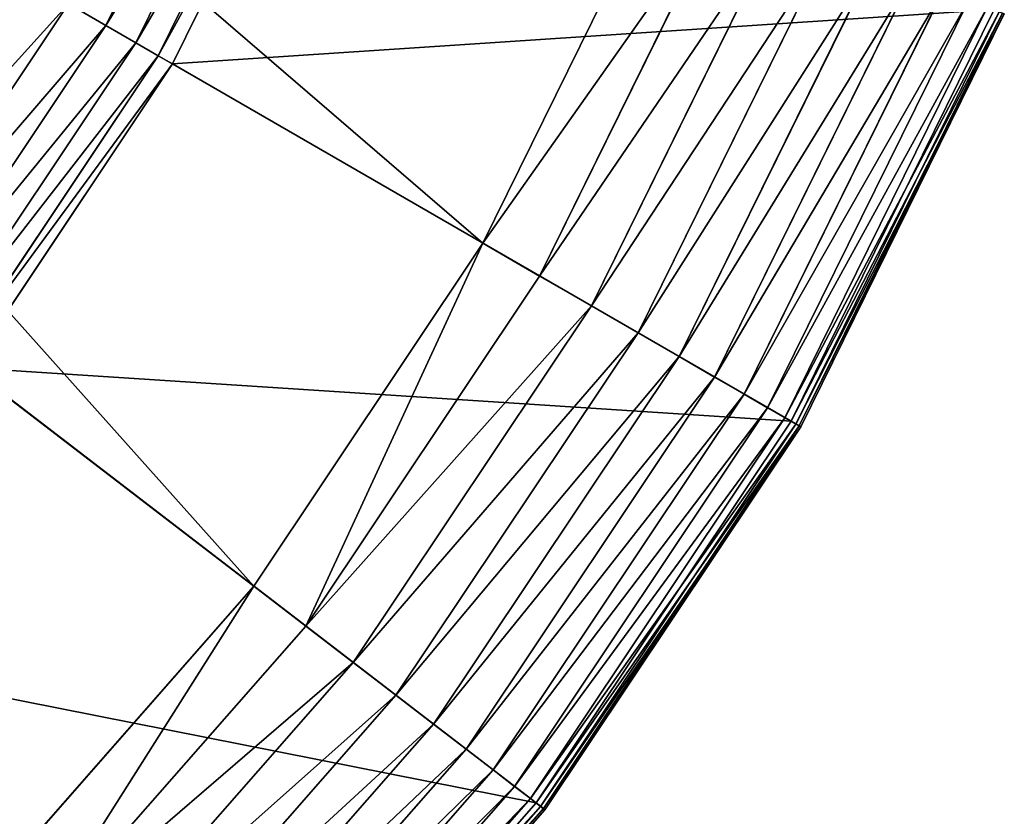
# Model space of a CAD drawing. Extents: x 1114 to 1434, y 1241 to 1561.
# Drawn here: x 1377 to 1422, y 1303 to 1339 of the extents above; entities that cross this region are included whole.
import ezdxf

# ---------------------------------------------------------------- set-up
doc = ezdxf.new("R2010")
doc.units = 0
doc.header["$MEASUREMENT"] = 0
doc.layers.get('0').update_dxf_attribs({"color": 13, "linetype": 'CONTINUOUS'})

# ---------------------------------------------------------------- blocks, each defined once
blk = doc.blocks.new('GROUP_1')
for p, q in [((2840.94, 883.38, 637.8), (2338.35, 1173.55, 16.66)), ((2669.62, 982.29, 3762.43), (2741.09, 1127.2, 3762.43)), ((2683.27, 974.41, 3723.97), (2755.65, 1121.17, 3723.97)), ((2693.39, 968.57, 3684.08), (2766.44, 1116.7, 3684.08)), ((2699.88, 964.83, 3643.19), (2773.36, 1113.84, 3643.19)), ((2736.8, 727.53, 637.8), (2276.39, 1080.81, 16.66)), ((2840.94, 883.38, 637.8), (2923.85, 1051.5, 637.8)), ((2866.76, 868.48, 672.15), (2951.39, 1040.09, 672.15)), ((2890.32, 854.87, 708.59), (2976.53, 1029.68, 708.59)), ((2911.51, 842.64, 746.93), (2999.13, 1020.32, 746.93)), ((2930.21, 831.84, 786.96), (3019.08, 1012.06, 786.96)), ((2946.32, 822.54, 828.47), (3036.26, 1004.94, 828.47)), ((2959.75, 814.79, 871.23), (3050.59, 999, 871.23)), ((2970.42, 808.63, 915), (3061.98, 994.29, 915)), ((2564.26, 859.92, 3799.05), (2652.59, 992.13, 3799.05)), ((2652.59, 992.13, 3799.05), (2669.62, 982.29, 3762.43)), ((2978.29, 804.08, 959.57), (3070.37, 990.81, 959.57)), ((2981.07, 802.48, 1140.86), (3073.34, 989.58, 1140.86)), ((2983.31, 801.19, 1004.68), (3075.73, 988.59, 1004.68)), ((2984.71, 800.38, 1095.57), (3077.22, 987.97, 1095.57)), ((2985.45, 799.95, 1050.09), (3078.01, 987.64, 1050.09)), ((2579.86, 847.95, 3762.43), (2669.62, 982.29, 3762.43)), ((2669.62, 982.29, 3762.43), (2683.27, 974.41, 3723.97)), ((2592.36, 838.35, 3723.97), (2683.27, 974.41, 3723.97)), ((2683.27, 974.41, 3723.97), (2693.39, 968.57, 3684.08)), ((2601.63, 831.24, 3684.08), (2693.39, 968.57, 3684.08)), ((2693.39, 968.57, 3684.08), (2699.88, 964.83, 3643.19)), ((2607.57, 826.69, 3643.19), (2699.88, 964.83, 3643.19)), ((2699.88, 964.83, 3643.19), (2981.07, 802.48, 1140.86)), ((2736.8, 727.53, 637.8), (2840.94, 883.38, 637.8)), ((2866.76, 868.48, 672.15), (2840.94, 883.38, 637.8)), ((2760.45, 709.38, 672.15), (2866.76, 868.48, 672.15)), ((2890.32, 854.87, 708.59), (2866.76, 868.48, 672.15)), ((2782.04, 692.81, 708.59), (2890.32, 854.87, 708.59)), ((2911.51, 842.64, 746.93), (2890.32, 854.87, 708.59)), ((2801.45, 677.92, 746.93), (2911.51, 842.64, 746.93)), ((2930.21, 831.84, 786.96), (2911.51, 842.64, 746.93)), ((2818.58, 664.77, 786.96), (2930.21, 831.84, 786.96)), ((2946.32, 822.54, 828.47), (2930.21, 831.84, 786.96)), ((2607.57, 826.69, 3643.19), (2865.17, 629.02, 1140.86)), ((2833.33, 653.45, 828.47), (2946.32, 822.54, 828.47)), ((2959.75, 814.79, 871.23), (2946.32, 822.54, 828.47)), ((2845.63, 644.01, 871.23), (2959.75, 814.79, 871.23)), ((2970.42, 808.63, 915), (2959.75, 814.79, 871.23)), ((2855.42, 636.51, 915), (2970.42, 808.63, 915)), ((2978.29, 804.08, 959.57), (2970.42, 808.63, 915)), ((2862.63, 630.98, 959.57), (2978.29, 804.08, 959.57)), ((2865.17, 629.02, 1140.86), (2981.07, 802.48, 1140.86)), ((2983.31, 801.19, 1004.68), (2978.29, 804.08, 959.57)), ((2981.07, 802.48, 1140.86), (2984.71, 800.38, 1095.57)), ((2867.22, 627.45, 1004.68), (2983.31, 801.19, 1004.68)), ((2868.5, 626.47, 1095.57), (2984.71, 800.38, 1095.57)), ((2869.18, 625.94, 1050.09), (2985.45, 799.95, 1050.09)), ((2985.45, 799.95, 1050.09), (2983.31, 801.19, 1004.68)), ((2984.71, 800.38, 1095.57), (2985.45, 799.95, 1050.09)), ((2613.2, 586.59, 637.8), (2736.8, 727.53, 637.8)), ((2760.45, 709.38, 672.15), (2736.8, 727.53, 637.8)), ((2634.28, 565.51, 672.15), (2760.45, 709.38, 672.15)), ((2782.04, 692.81, 708.59), (2760.45, 709.38, 672.15)), ((2653.53, 546.27, 708.59), (2782.04, 692.81, 708.59)), ((2801.45, 677.92, 746.93), (2782.04, 692.81, 708.59)), ((2670.83, 528.97, 746.93), (2801.45, 677.92, 746.93)), ((2818.58, 664.77, 786.96), (2801.45, 677.92, 746.93)), ((2686.09, 513.7, 786.96), (2818.58, 664.77, 786.96)), ((2833.33, 653.45, 828.47), (2818.58, 664.77, 786.96)), ((2699.24, 500.55, 828.47), (2833.33, 653.45, 828.47)), ((2845.63, 644.01, 871.23), (2833.33, 653.45, 828.47)), ((2710.21, 489.59, 871.23), (2845.63, 644.01, 871.23)), ((2855.42, 636.51, 915), (2845.63, 644.01, 871.23)), ((2718.93, 480.87, 915), (2855.42, 636.51, 915)), ((2862.63, 630.98, 959.57), (2855.42, 636.51, 915)), ((2725.35, 474.45, 959.57), (2862.63, 630.98, 959.57)), ((2727.62, 472.18, 1140.86), (2865.17, 629.02, 1140.86)), ((2729.45, 470.35, 1004.68), (2867.22, 627.45, 1004.68)), ((2867.22, 627.45, 1004.68), (2862.63, 630.98, 959.57)), ((2865.17, 629.02, 1140.86), (2868.5, 626.47, 1095.57)), ((2869.18, 625.94, 1050.09), (2867.22, 627.45, 1004.68)), ((2730.59, 469.21, 1095.57), (2868.5, 626.47, 1095.57)), ((2731.2, 468.6, 1050.09), (2869.18, 625.94, 1050.09)), ((2868.5, 626.47, 1095.57), (2869.18, 625.94, 1050.09))]:
    blk.add_line(p, q)
mesh = blk.add_polyface()
corners = [(2840.94, 883.38, 637.8), (2387.68, 1273.59, 16.66), (2338.35, 1173.55, 16.66), (2923.85, 1051.5, 637.8)]
mesh.append_faces([[corners[k] for k in face] for face in [(0, 1, 2), (1, 0, 3)]], dxfattribs={"vtx0": -1})
mesh = blk.add_polyface()
corners = [(2736.8, 727.53, 637.8), (2338.35, 1173.55, 16.66), (2276.39, 1080.81, 16.66), (2840.94, 883.38, 637.8)]
mesh.append_faces([[corners[k] for k in face] for face in [(0, 1, 2), (1, 0, 3)]], dxfattribs={"vtx0": -1})
mesh = blk.add_polyface()
corners = [(2652.59, 992.13, 3799.05), (2741.09, 1127.2, 3762.43), (2669.62, 982.29, 3762.43), (2722.92, 1134.73, 3799.05)]
mesh.append_faces([[corners[k] for k in face] for face in [(0, 1, 2), (1, 0, 3)]], dxfattribs={"vtx0": -1})
mesh = blk.add_polyface()
corners = [(2669.62, 982.29, 3762.43), (2755.65, 1121.17, 3723.97), (2683.27, 974.41, 3723.97), (2741.09, 1127.2, 3762.43)]
mesh.append_faces([[corners[k] for k in face] for face in [(0, 1, 2), (1, 0, 3)]], dxfattribs={"vtx0": -1})
mesh = blk.add_polyface()
corners = [(2683.27, 974.41, 3723.97), (2766.44, 1116.7, 3684.08), (2693.39, 968.57, 3684.08), (2755.65, 1121.17, 3723.97)]
mesh.append_faces([[corners[k] for k in face] for face in [(0, 1, 2), (1, 0, 3)]], dxfattribs={"vtx0": -1})
mesh = blk.add_polyface()
corners = [(2693.39, 968.57, 3684.08), (2773.36, 1113.84, 3643.19), (2699.88, 964.83, 3643.19), (2766.44, 1116.7, 3684.08)]
mesh.append_faces([[corners[k] for k in face] for face in [(0, 1, 2), (1, 0, 3)]], dxfattribs={"vtx0": -1})
mesh = blk.add_polyface()
corners = [(2699.88, 964.83, 3643.19), (3073.34, 989.58, 1140.86), (2981.07, 802.48, 1140.86), (2773.36, 1113.84, 3643.19)]
mesh.append_faces([[corners[k] for k in face] for face in [(0, 1, 2), (1, 0, 3)]], dxfattribs={"vtx0": -1})
mesh = blk.add_polyface()
corners = [(2613.2, 586.59, 637.8), (2276.39, 1080.81, 16.66), (2202.84, 996.95, 16.66), (2736.8, 727.53, 637.8)]
mesh.append_faces([[corners[k] for k in face] for face in [(0, 1, 2), (1, 0, 3)]], dxfattribs={"vtx0": -1})
mesh = blk.add_polyface()
corners = [(2951.39, 1040.09, 672.15), (2840.94, 883.38, 637.8), (2866.76, 868.48, 672.15), (2923.85, 1051.5, 637.8)]
mesh.append_faces([[corners[k] for k in face] for face in [(0, 1, 2), (1, 0, 3)]], dxfattribs={"vtx0": -1})
mesh = blk.add_polyface()
corners = [(2976.53, 1029.68, 708.59), (2866.76, 868.48, 672.15), (2890.32, 854.87, 708.59), (2951.39, 1040.09, 672.15)]
mesh.append_faces([[corners[k] for k in face] for face in [(0, 1, 2), (1, 0, 3)]], dxfattribs={"vtx0": -1})
mesh = blk.add_polyface()
corners = [(2999.13, 1020.32, 746.93), (2890.32, 854.87, 708.59), (2911.51, 842.64, 746.93), (2976.53, 1029.68, 708.59)]
mesh.append_faces([[corners[k] for k in face] for face in [(0, 1, 2), (1, 0, 3)]], dxfattribs={"vtx0": -1})
mesh = blk.add_polyface()
corners = [(2609.15, 1017.21, 3865.19), (2545.72, 874.14, 3833.42), (2524.46, 890.46, 3865.19), (2632.36, 1003.81, 3833.42)]
mesh.append_faces([[corners[k] for k in face] for face in [(0, 1, 2), (1, 0, 3)]], dxfattribs={"vtx0": -1})
mesh = blk.add_polyface()
corners = [(3019.08, 1012.06, 786.96), (2911.51, 842.64, 746.93), (2930.21, 831.84, 786.96), (2999.13, 1020.32, 746.93)]
mesh.append_faces([[corners[k] for k in face] for face in [(0, 1, 2), (1, 0, 3)]], dxfattribs={"vtx0": -1})
mesh = blk.add_polyface()
corners = [(3036.26, 1004.94, 828.47), (2930.21, 831.84, 786.96), (2946.32, 822.54, 828.47), (3019.08, 1012.06, 786.96)]
mesh.append_faces([[corners[k] for k in face] for face in [(0, 1, 2), (1, 0, 3)]], dxfattribs={"vtx0": -1})
mesh = blk.add_polyface()
corners = [(2545.72, 874.14, 3833.42), (2652.59, 992.13, 3799.05), (2564.26, 859.92, 3799.05), (2632.36, 1003.81, 3833.42)]
mesh.append_faces([[corners[k] for k in face] for face in [(0, 1, 2), (1, 0, 3)]], dxfattribs={"vtx0": -1})
mesh = blk.add_polyface()
corners = [(3050.59, 999, 871.23), (2946.32, 822.54, 828.47), (2959.75, 814.79, 871.23), (3036.26, 1004.94, 828.47)]
mesh.append_faces([[corners[k] for k in face] for face in [(0, 1, 2), (1, 0, 3)]], dxfattribs={"vtx0": -1})
mesh = blk.add_polyface()
corners = [(3061.98, 994.29, 915), (2959.75, 814.79, 871.23), (2970.42, 808.63, 915), (3050.59, 999, 871.23)]
mesh.append_faces([[corners[k] for k in face] for face in [(0, 1, 2), (1, 0, 3)]], dxfattribs={"vtx0": -1})
mesh = blk.add_polyface()
corners = [(3070.37, 990.81, 959.57), (2970.42, 808.63, 915), (2978.29, 804.08, 959.57), (3061.98, 994.29, 915)]
mesh.append_faces([[corners[k] for k in face] for face in [(0, 1, 2), (1, 0, 3)]], dxfattribs={"vtx0": -1})
mesh = blk.add_polyface()
corners = [(2564.26, 859.92, 3799.05), (2669.62, 982.29, 3762.43), (2579.86, 847.95, 3762.43), (2652.59, 992.13, 3799.05)]
mesh.append_faces([[corners[k] for k in face] for face in [(0, 1, 2), (1, 0, 3)]], dxfattribs={"vtx0": -1})
mesh = blk.add_polyface()
corners = [(3075.73, 988.59, 1004.68), (2978.29, 804.08, 959.57), (2983.31, 801.19, 1004.68), (3070.37, 990.81, 959.57)]
mesh.append_faces([[corners[k] for k in face] for face in [(0, 1, 2), (1, 0, 3)]], dxfattribs={"vtx0": -1})
mesh = blk.add_polyface()
corners = [(2981.07, 802.48, 1140.86), (3077.22, 987.97, 1095.57), (2984.71, 800.38, 1095.57), (3073.34, 989.58, 1140.86)]
mesh.append_faces([[corners[k] for k in face] for face in [(0, 1, 2), (1, 0, 3)]], dxfattribs={"vtx0": -1})
mesh = blk.add_polyface()
corners = [(3078.01, 987.64, 1050.09), (2983.31, 801.19, 1004.68), (2985.45, 799.95, 1050.09), (3075.73, 988.59, 1004.68)]
mesh.append_faces([[corners[k] for k in face] for face in [(0, 1, 2), (1, 0, 3)]], dxfattribs={"vtx0": -1})
mesh = blk.add_polyface()
corners = [(2984.71, 800.38, 1095.57), (3078.01, 987.64, 1050.09), (2985.45, 799.95, 1050.09), (3077.22, 987.97, 1095.57)]
mesh.append_faces([[corners[k] for k in face] for face in [(0, 1, 2), (1, 0, 3)]], dxfattribs={"vtx0": -1})
mesh = blk.add_polyface()
corners = [(2579.86, 847.95, 3762.43), (2683.27, 974.41, 3723.97), (2592.36, 838.35, 3723.97), (2669.62, 982.29, 3762.43)]
mesh.append_faces([[corners[k] for k in face] for face in [(0, 1, 2), (1, 0, 3)]], dxfattribs={"vtx0": -1})
mesh = blk.add_polyface()
corners = [(2592.36, 838.35, 3723.97), (2693.39, 968.57, 3684.08), (2601.63, 831.24, 3684.08), (2683.27, 974.41, 3723.97)]
mesh.append_faces([[corners[k] for k in face] for face in [(0, 1, 2), (1, 0, 3)]], dxfattribs={"vtx0": -1})
mesh = blk.add_polyface()
corners = [(2601.63, 831.24, 3684.08), (2699.88, 964.83, 3643.19), (2607.57, 826.69, 3643.19), (2693.39, 968.57, 3684.08)]
mesh.append_faces([[corners[k] for k in face] for face in [(0, 1, 2), (1, 0, 3)]], dxfattribs={"vtx0": -1})
mesh = blk.add_polyface()
corners = [(2607.57, 826.69, 3643.19), (2981.07, 802.48, 1140.86), (2865.17, 629.02, 1140.86), (2699.88, 964.83, 3643.19)]
mesh.append_faces([[corners[k] for k in face] for face in [(0, 1, 2), (1, 0, 3)]], dxfattribs={"vtx0": -1})
mesh = blk.add_polyface()
corners = [(2760.45, 709.38, 672.15), (2840.94, 883.38, 637.8), (2736.8, 727.53, 637.8), (2866.76, 868.48, 672.15)]
mesh.append_faces([[corners[k] for k in face] for face in [(0, 1, 2), (1, 0, 3)]], dxfattribs={"vtx0": -1})
mesh = blk.add_polyface()
corners = [(2890.32, 854.87, 708.59), (2760.45, 709.38, 672.15), (2782.04, 692.81, 708.59), (2866.76, 868.48, 672.15)]
mesh.append_faces([[corners[k] for k in face] for face in [(0, 1, 2), (1, 0, 3)]], dxfattribs={"vtx0": -1})
mesh = blk.add_polyface()
corners = [(2911.51, 842.64, 746.93), (2782.04, 692.81, 708.59), (2801.45, 677.92, 746.93), (2890.32, 854.87, 708.59)]
mesh.append_faces([[corners[k] for k in face] for face in [(0, 1, 2), (1, 0, 3)]], dxfattribs={"vtx0": -1})
mesh = blk.add_polyface()
corners = [(2930.21, 831.84, 786.96), (2801.45, 677.92, 746.93), (2818.58, 664.77, 786.96), (2911.51, 842.64, 746.93)]
mesh.append_faces([[corners[k] for k in face] for face in [(0, 1, 2), (1, 0, 3)]], dxfattribs={"vtx0": -1})
mesh = blk.add_polyface()
corners = [(2946.32, 822.54, 828.47), (2818.58, 664.77, 786.96), (2833.33, 653.45, 828.47), (2930.21, 831.84, 786.96)]
mesh.append_faces([[corners[k] for k in face] for face in [(0, 1, 2), (1, 0, 3)]], dxfattribs={"vtx0": -1})
mesh = blk.add_polyface()
corners = [(2498.03, 701.77, 3643.19), (2865.17, 629.02, 1140.86), (2727.62, 472.18, 1140.86), (2607.57, 826.69, 3643.19)]
mesh.append_faces([[corners[k] for k in face] for face in [(0, 1, 2), (1, 0, 3)]], dxfattribs={"vtx0": -1})
mesh = blk.add_polyface()
corners = [(2959.75, 814.79, 871.23), (2833.33, 653.45, 828.47), (2845.63, 644.01, 871.23), (2946.32, 822.54, 828.47)]
mesh.append_faces([[corners[k] for k in face] for face in [(0, 1, 2), (1, 0, 3)]], dxfattribs={"vtx0": -1})
mesh = blk.add_polyface()
corners = [(2970.42, 808.63, 915), (2845.63, 644.01, 871.23), (2855.42, 636.51, 915), (2959.75, 814.79, 871.23)]
mesh.append_faces([[corners[k] for k in face] for face in [(0, 1, 2), (1, 0, 3)]], dxfattribs={"vtx0": -1})
mesh = blk.add_polyface()
corners = [(2978.29, 804.08, 959.57), (2855.42, 636.51, 915), (2862.63, 630.98, 959.57), (2970.42, 808.63, 915)]
mesh.append_faces([[corners[k] for k in face] for face in [(0, 1, 2), (1, 0, 3)]], dxfattribs={"vtx0": -1})
mesh = blk.add_polyface()
corners = [(2983.31, 801.19, 1004.68), (2862.63, 630.98, 959.57), (2867.22, 627.45, 1004.68), (2978.29, 804.08, 959.57)]
mesh.append_faces([[corners[k] for k in face] for face in [(0, 1, 2), (1, 0, 3)]], dxfattribs={"vtx0": -1})
mesh = blk.add_polyface()
corners = [(2865.17, 629.02, 1140.86), (2984.71, 800.38, 1095.57), (2868.5, 626.47, 1095.57), (2981.07, 802.48, 1140.86)]
mesh.append_faces([[corners[k] for k in face] for face in [(0, 1, 2), (1, 0, 3)]], dxfattribs={"vtx0": -1})
mesh = blk.add_polyface()
corners = [(2985.45, 799.95, 1050.09), (2867.22, 627.45, 1004.68), (2869.18, 625.94, 1050.09), (2983.31, 801.19, 1004.68)]
mesh.append_faces([[corners[k] for k in face] for face in [(0, 1, 2), (1, 0, 3)]], dxfattribs={"vtx0": -1})
mesh = blk.add_polyface()
corners = [(2868.5, 626.47, 1095.57), (2985.45, 799.95, 1050.09), (2869.18, 625.94, 1050.09), (2984.71, 800.38, 1095.57)]
mesh.append_faces([[corners[k] for k in face] for face in [(0, 1, 2), (1, 0, 3)]], dxfattribs={"vtx0": -1})
mesh = blk.add_polyface()
corners = [(2634.28, 565.51, 672.15), (2736.8, 727.53, 637.8), (2613.2, 586.59, 637.8), (2760.45, 709.38, 672.15)]
mesh.append_faces([[corners[k] for k in face] for face in [(0, 1, 2), (1, 0, 3)]], dxfattribs={"vtx0": -1})
mesh = blk.add_polyface()
corners = [(2782.04, 692.81, 708.59), (2634.28, 565.51, 672.15), (2653.53, 546.27, 708.59), (2760.45, 709.38, 672.15)]
mesh.append_faces([[corners[k] for k in face] for face in [(0, 1, 2), (1, 0, 3)]], dxfattribs={"vtx0": -1})
mesh = blk.add_polyface()
corners = [(2373.11, 592.23, 3643.19), (2727.62, 472.18, 1140.86), (2570.78, 334.63, 1140.86), (2498.03, 701.77, 3643.19)]
mesh.append_faces([[corners[k] for k in face] for face in [(0, 1, 2), (1, 0, 3)]], dxfattribs={"vtx0": -1})
mesh = blk.add_polyface()
corners = [(2801.45, 677.92, 746.93), (2653.53, 546.27, 708.59), (2670.83, 528.97, 746.93), (2782.04, 692.81, 708.59)]
mesh.append_faces([[corners[k] for k in face] for face in [(0, 1, 2), (1, 0, 3)]], dxfattribs={"vtx0": -1})
mesh = blk.add_polyface()
corners = [(2818.58, 664.77, 786.96), (2670.83, 528.97, 746.93), (2686.09, 513.7, 786.96), (2801.45, 677.92, 746.93)]
mesh.append_faces([[corners[k] for k in face] for face in [(0, 1, 2), (1, 0, 3)]], dxfattribs={"vtx0": -1})
mesh = blk.add_polyface()
corners = [(2833.33, 653.45, 828.47), (2686.09, 513.7, 786.96), (2699.24, 500.55, 828.47), (2818.58, 664.77, 786.96)]
mesh.append_faces([[corners[k] for k in face] for face in [(0, 1, 2), (1, 0, 3)]], dxfattribs={"vtx0": -1})
mesh = blk.add_polyface()
corners = [(2845.63, 644.01, 871.23), (2699.24, 500.55, 828.47), (2710.21, 489.59, 871.23), (2833.33, 653.45, 828.47)]
mesh.append_faces([[corners[k] for k in face] for face in [(0, 1, 2), (1, 0, 3)]], dxfattribs={"vtx0": -1})
mesh = blk.add_polyface()
corners = [(2855.42, 636.51, 915), (2710.21, 489.59, 871.23), (2718.93, 480.87, 915), (2845.63, 644.01, 871.23)]
mesh.append_faces([[corners[k] for k in face] for face in [(0, 1, 2), (1, 0, 3)]], dxfattribs={"vtx0": -1})
mesh = blk.add_polyface()
corners = [(2862.63, 630.98, 959.57), (2718.93, 480.87, 915), (2725.35, 474.45, 959.57), (2855.42, 636.51, 915)]
mesh.append_faces([[corners[k] for k in face] for face in [(0, 1, 2), (1, 0, 3)]], dxfattribs={"vtx0": -1})
mesh = blk.add_polyface()
corners = [(2867.22, 627.45, 1004.68), (2725.35, 474.45, 959.57), (2729.45, 470.35, 1004.68), (2862.63, 630.98, 959.57)]
mesh.append_faces([[corners[k] for k in face] for face in [(0, 1, 2), (1, 0, 3)]], dxfattribs={"vtx0": -1})
mesh = blk.add_polyface()
corners = [(2727.62, 472.18, 1140.86), (2868.5, 626.47, 1095.57), (2730.59, 469.21, 1095.57), (2865.17, 629.02, 1140.86)]
mesh.append_faces([[corners[k] for k in face] for face in [(0, 1, 2), (1, 0, 3)]], dxfattribs={"vtx0": -1})
mesh = blk.add_polyface()
corners = [(2869.18, 625.94, 1050.09), (2729.45, 470.35, 1004.68), (2731.2, 468.6, 1050.09), (2867.22, 627.45, 1004.68)]
mesh.append_faces([[corners[k] for k in face] for face in [(0, 1, 2), (1, 0, 3)]], dxfattribs={"vtx0": -1})
mesh = blk.add_polyface()
corners = [(2730.59, 469.21, 1095.57), (2869.18, 625.94, 1050.09), (2731.2, 468.6, 1050.09), (2868.5, 626.47, 1095.57)]
mesh.append_faces([[corners[k] for k in face] for face in [(0, 1, 2), (1, 0, 3)]], dxfattribs={"vtx0": -1})
blk = doc.blocks.new('LUISA_S3_3')
at = {"xscale": 0.09999999999999999, "yscale": 0.09999999999999999, "zscale": 0.09999999999999999}
blk.add_blockref('GROUP_1', (-159.99, -159.993, 5), dxfattribs=at)
blk = doc.blocks.new('LUISA_FAM_')
blk.add_blockref('LUISA_S3_3', (836.939, 1143.963))

msp = doc.modelspace()

# ---------------------------------------------------------------- block references
msp.add_blockref('LUISA_FAM_', (437.307, 256.933))

doc.saveas('drawing.dxf')
